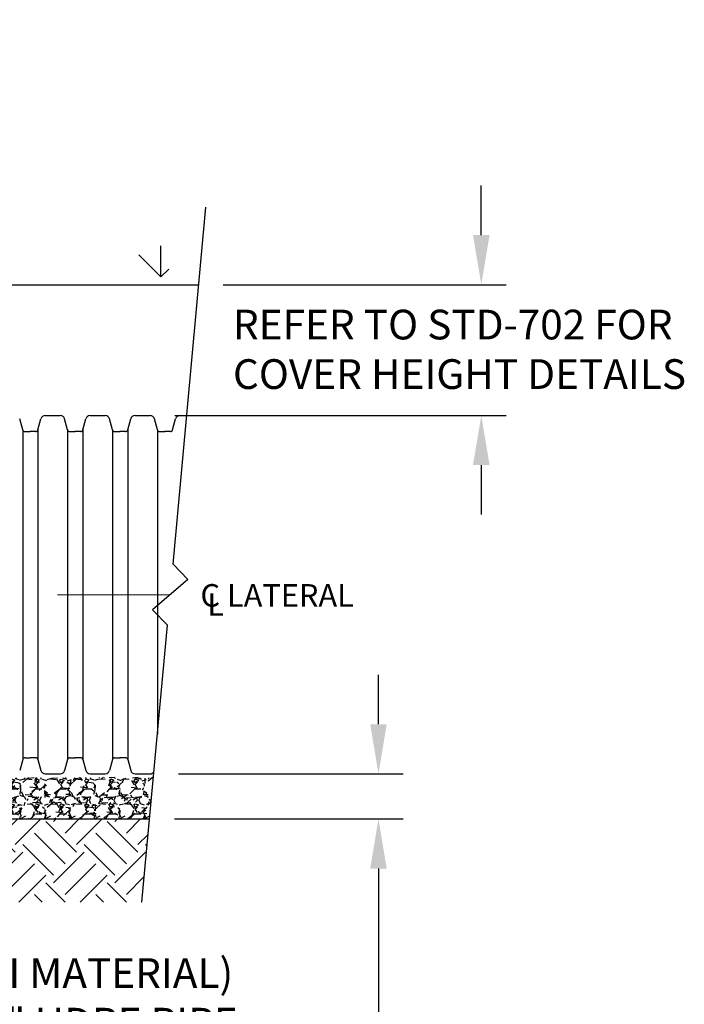
# Model space of a CAD drawing. Units: inches. Extents: x 0 to 11, y 0 to 8.5.
# Drawn here: x 4.7 to 6.4, y 2.5 to 5 of the extents above; entities that cross this region are included whole.
import ezdxf

# ---------------------------------------------------------------- set-up
doc = ezdxf.new("R2010")
doc.units = ezdxf.units.IN
doc.header["$MEASUREMENT"] = 0
doc.linetypes.add('CENTER', pattern=[2, 1.25, -0.25, 0.25, -0.25])
doc.layers.add('center', color=3, linetype='CENTER', lineweight=15)
doc.layers.add('dim', color=1, linetype='Continuous')
doc.layers.add('hatch', color=251, linetype='Continuous')
doc.styles.get("Standard").update_dxf_attribs({"font": 'arial.ttf'})
doc.dimstyles.new('DETAIL', dxfattribs={"dimtxt": 0.075, "dimasz": 0.125, "dimexe": 0.0625, "dimexo": 0.0625, "dimgap": 0.09, "dimtad": 0, "dimtih": 1, "dimtoh": 1, "dimlfac": 0.083333333333333, "dimrnd": 0.5, "dimdsep": 46, "dimtxsty": 'Standard', "dimcen": 0.09, "dimclrd": 256, "dimclre": 256, "dimclrt": 256, "dimazin": 0, "dimtfac": 1, "dimtofl": 0, "dimtmove": 0, "dimatfit": 3, "dimfxl": 0, "dimtolj": 1, "dimtzin": 0, "dimarcsym": 0})

# ---------------------------------------------------------------- blocks, each defined once
blk = doc.blocks.new('*X8')
at = {"color": 0}
for p, q in [((53.03300858899107, -45.29902816976321), (51.26533840617252, -43.53135798694466)), ((53.03300858899107, -44.19417382415921), (53.69582442620563, -43.53135798694466)), ((60.21456183541695, -46.95630968816918), (56.78961013419244, -43.53135798694466)), ((61.87184335382293, -45.29902816976321), (60.10417317100438, -43.53135798694466)), ((61.87184335382291, -44.19417382415918), (62.53465919103743, -43.53135798694466)), ((69.05339660024879, -46.95630968816916), (65.62844489902427, -43.53135798694464)), ((70.71067811865477, -45.2990281697632), (68.94300793583623, -43.53135798694466)), ((70.71067811865473, -44.19417382415918), (71.37349395586925, -43.53135798694466)), ((75.64274515017684, -44.70682347326538), (74.46727966385613, -43.53135798694467)), ((50.94223683211476, -48.49465427224347), (54.13786293459506, -45.29902816976317)), ((58.55728031701098, -48.61359120657514), (54.13786293459506, -44.19417382415922)), ((58.55728031701096, -49.71844555217908), (62.97669769942689, -45.29902816976315)), ((67.39611508184282, -48.61359120657514), (62.9766976994269, -44.19417382415922)), ((67.39611508184281, -49.71844555217908), (71.81553246425872, -45.29902816976315)), ((75.64274515017684, -48.02138651007733), (71.81553246425874, -44.19417382415923)), ((51.37572707058509, -46.95630968816918), (50.94223683211474, -46.52281944969883)), ((51.37572707058511, -51.37572707058508), (55.79514445300103, -46.95630968816916)), ((60.21456183541694, -51.37572707058507), (64.63397921783286, -46.95630968816915)), ((69.05339660024877, -51.37572707058504), (73.47281398266469, -46.95630968816912)), ((53.03300858899107, -53.03300858899102), (57.45242597140699, -48.6135912065751)), ((61.8718433538229, -53.03300858899102), (66.29126073623881, -48.6135912065751)), ((70.71067811865474, -53.03300858899102), (75.13009550107066, -48.61359120657509)), ((61.87184335382291, -54.13786293459506), (57.45242597140699, -49.71844555217913)), ((70.71067811865477, -54.13786293459506), (66.29126073623885, -49.71844555217913)), ((75.64274515017684, -50.23109520128529), (75.13009550107068, -49.71844555217913)), ((53.03300858899107, -54.13786293459505), (50.94223683211475, -52.04709117771873)), ((59.53523464543728, -55.11581726302136), (55.79514445300101, -51.3757270705851)), ((69.05339660024879, -55.79514445300102), (64.63397921783287, -51.3757270705851)), ((75.64274515017684, -53.54565823809722), (73.4728139826647, -51.37572707058509)), ((56.22067160862534, -55.11581726302136), (54.13786293459504, -53.03300858899107)), ((67.39611508184282, -57.45242597140699), (62.9766976994269, -53.03300858899107)), ((75.64274515017684, -56.86022127490916), (71.81553246425874, -53.03300858899107)), ((53.15990860616868, -55.11581726302136), (54.13786293459504, -54.137862934595)), ((61.99874337100053, -55.11581726302136), (62.97669769942689, -54.137862934595)), ((67.39611508184281, -58.55728031701094), (71.81553246425872, -54.13786293459501)), ((63.5676986744138, -56.86142499642002), (64.63397921783286, -55.79514445300097)), ((69.05339660024877, -60.21456183541691), (73.47281398266469, -55.79514445300099)), ((63.5676986744138, -60.17598803323196), (66.29126073623883, -57.45242597140694)), ((70.71067811865474, -61.87184335382288), (75.13009550107066, -57.45242597140695)), ((70.71067811865477, -62.9766976994269), (66.29126073623885, -58.55728031701098)), ((75.64274515017684, -59.06992996611714), (75.13009550107068, -58.55728031701098)), ((69.05339660024879, -64.63397921783286), (64.63397921783287, -60.21456183541694)), ((75.64274515017684, -62.38449300292907), (73.4728139826647, -60.21456183541694)), ((67.39611508184282, -66.29126073623884), (63.56769867441382, -62.46284432880984)), ((75.64274515017684, -65.69905603974101), (71.81553246425874, -61.87184335382291)), ((67.39611508184281, -67.39611508184278), (71.81553246425872, -62.97669769942686)), ((63.5676986744138, -65.70025976125189), (64.63397921783286, -64.63397921783283)), ((69.05339660024877, -69.05339660024876), (73.47281398266469, -64.63397921783285)), ((63.5676986744138, -69.01482279806382), (66.29126073623883, -66.2912607362388)), ((70.71067811865474, -70.71067811865473), (75.13009550107066, -66.29126073623881)), ((70.71067811865477, -71.81553246425875), (66.29126073623885, -67.39611508184284)), ((75.64274515017684, -67.90876473094897), (75.13009550107068, -67.39611508184282)), ((69.05339660024879, -73.47281398266472), (64.63397921783287, -69.0533966002488)), ((75.64274515017684, -71.2233277677609), (73.4728139826647, -69.05339660024877)), ((75.64274515017684, -74.53789080457285), (71.81553246425874, -70.71067811865476)), ((67.39611508184282, -75.13009550107068), (63.56769867441382, -71.30167909364168)), ((67.39611508184281, -76.23494984667462), (71.81553246425872, -71.81553246425871)), ((63.56769867441382, -74.53909452608372), (64.63397921783286, -73.47281398266468)), ((69.05339660024877, -77.8922313650806), (73.47281398266469, -73.47281398266469)), ((63.56769867441382, -77.85365756289565), (66.29126073623883, -75.13009550107064)), ((70.71067811865474, -79.54951288348654), (75.13009550107066, -75.13009550107063)), ((70.71067811865477, -80.6543672290906), (66.29126073623885, -76.23494984667468)), ((75.64274515017684, -76.74759949578082), (75.13009550107068, -76.23494984667467)), ((69.05339660024879, -82.31164874749655), (64.63397921783287, -77.89223136508063)), ((75.64274515017684, -80.06216253259277), (73.4728139826647, -77.89223136508063)), ((67.39611508184284, -83.96893026590253), (63.56769867441383, -80.14051385847353)), ((67.39611508184281, -85.07378461150648), (71.81553246425872, -80.65436722909057)), ((75.64274515017684, -83.3767255694047), (71.81553246425874, -79.5495128834866)), ((63.56769867441382, -83.37792929091556), (64.63397921783286, -82.31164874749652)), ((69.05339660024876, -86.73106612991245), (73.47281398266468, -82.31164874749653)), ((63.56769867441382, -86.69249232772746), (66.29126073623883, -83.96893026590246)), ((70.71067811865478, -89.49320199392243), (66.29126073623887, -85.07378461150651)), ((70.71067811865474, -88.3883476483184), (75.13009550107066, -83.96893026590249)), ((75.64274515017684, -85.58643426061266), (75.13009550107068, -85.07378461150651)), ((69.05339660024882, -91.1504835123284), (64.6339792178329, -86.73106612991249)), ((75.64274515017684, -88.9009972974246), (73.4728139826647, -86.73106612991246)), ((67.39611508184284, -92.80776503073437), (63.56769867441383, -88.97934862330537)), ((75.64274515017684, -92.21556033423653), (71.81553246425875, -88.38834764831844)), ((67.39611508184281, -93.9126193763383), (71.81553246425872, -89.49320199392238)), ((63.56769867441382, -92.21676405574739), (64.63397921783285, -91.15048351232836)), ((69.05339660024876, -95.5699008947443), (73.47281398266468, -91.15048351232838)), ((63.56769867441382, -95.53132709255932), (66.29126073623883, -92.80776503073432)), ((70.71067811865476, -97.22718241315025), (75.13009550107067, -92.80776503073433)), ((70.71067811865478, -98.33203675875428), (66.29126073623887, -93.91261937633837)), ((75.64274515017684, -94.42526902544448), (75.1300955010707, -93.91261937633834)), ((69.05339660024879, -99.98931827716024), (64.63397921783287, -95.56990089474432)), ((75.64274515017684, -97.73983206225643), (73.47281398266473, -95.56990089474432)), ((67.39611508184282, -101.6465997955662), (63.56769867441382, -97.8181833881372)), ((75.64274515017684, -101.0543950990684), (71.81553246425875, -97.22718241315029)), ((67.39611508184282, -102.7514541411702), (71.81553246425874, -98.33203675875426)), ((63.56769867441382, -101.0555988205792), (64.63397921783285, -99.98931827716021)), ((69.05339660024876, -104.4087356595761), (73.47281398266468, -99.98931827716022)), ((63.56769867441382, -104.3701618573912), (66.29126073623884, -101.6465997955662)), ((70.71067811865474, -106.0660171779821), (75.13009550107066, -101.6465997955662)), ((70.71067811865477, -107.1708715235861), (66.29126073623885, -102.7514541411702)), ((75.64274515017684, -103.2641037902763), (75.1300955010707, -102.7514541411702)), ((69.05339660024879, -108.8281530419921), (64.63397921783287, -104.4087356595762)), ((75.64274515017684, -106.5786668270883), (73.4728139826647, -104.4087356595762)), ((75.64274515017684, -109.8932298639002), (71.81553246425874, -106.0660171779821)), ((67.39611508184282, -110.485434560398), (63.56769867441382, -106.657018152969)), ((67.39611508184281, -111.590288906002), (71.81553246425872, -107.1708715235861)), ((63.56769867441382, -109.8944335854111), (64.63397921783285, -108.8281530419921)), ((69.05339660024876, -113.247570424408), (73.47281398266468, -108.8281530419921)), ((63.56769867441382, -113.208996622223), (66.29126073623883, -110.485434560398)), ((70.71067811865474, -114.9048519428139), (75.13009550107066, -110.485434560398)), ((70.71067811865481, -116.009706288418), (66.2912607362389, -111.5902889060021)), ((75.64274515017684, -112.1029385551082), (75.13009550107068, -111.590288906002)), ((69.0533966002488, -117.666987806824), (64.63397921783289, -113.2475704244081)), ((75.64274515017684, -115.4175015919201), (73.4728139826647, -113.247570424408)), ((75.64274515017684, -118.7320646287321), (71.81553246425874, -114.904851942814)), ((67.39611508184285, -119.3242693252299), (63.56769867441385, -115.4958529178009)), ((67.39611508184281, -120.4291236708338), (71.81553246425872, -116.0097062884179)), ((63.56769867441382, -118.7332683502429), (64.63397921783285, -117.6669878068239)), ((69.05339660024876, -122.0864051892398), (73.47281398266468, -117.6669878068239)), ((63.56769867441382, -122.0478313870549), (66.29126073623883, -119.3242693252299)), ((70.71067811865478, -124.8485410532498), (66.29126073623887, -120.4291236708339)), ((70.71067811865474, -123.7436867076458), (75.13009550107066, -119.3242693252299)), ((79.54951288348664, -124.8485410532498), (75.13009550107073, -120.4291236708339)), ((76.23494984667465, -120.4291236708339), (76.61692344686635, -120.0471500706422)), ((77.89223136508063, -122.0864051892398), (79.93148648367831, -120.0471500706421)), ((79.54951288348661, -123.7436867076458), (83.24604952049025, -120.0471500706422)), ((88.38834764831847, -124.8485410532498), (83.96893026590256, -120.4291236708339)), ((85.0737846115065, -120.4291236708339), (85.4557582116982, -120.0471500706422)), ((86.73106612991248, -122.0864051892398), (88.7703212485101, -120.0471500706422)), ((88.38834764831844, -123.7436867076458), (92.08488428532206, -120.0471500706422)), ((97.22718241315032, -124.8485410532498), (92.8077650307344, -120.4291236708339)), ((93.91261937633834, -120.4291236708339), (94.29459297653004, -120.0471500706422)), ((95.56990089474432, -122.0864051892398), (97.609156013342, -120.0471500706421)), ((97.2271824131503, -123.7436867076458), (100.9237190501539, -120.0471500706422)), ((106.0660171779822, -124.8485410532498), (101.6465997955662, -120.4291236708339)), ((102.7514541411702, -120.4291236708339), (103.1334277413619, -120.0471500706422)), ((104.4087356595762, -122.0864051892398), (106.4479907781738, -120.0471500706421)), ((106.0660171779821, -123.7436867076458), (109.7625538149857, -120.0471500706422)), ((114.904851942814, -124.8485410532498), (110.4854345603981, -120.4291236708339)), ((111.590288906002, -120.4291236708339), (111.9722625061937, -120.0471500706421)), ((113.247570424408, -122.0864051892398), (115.2868255430057, -120.0471500706422)), ((114.904851942814, -123.7436867076458), (118.6013885798176, -120.0471500706421)), ((123.7436867076458, -124.8485410532498), (119.3242693252299, -120.4291236708339)), ((120.4291236708339, -120.4291236708338), (120.8110972710256, -120.0471500706422)), ((122.0864051892398, -122.0864051892398), (124.1256603078375, -120.0471500706421)), ((123.7436867076458, -123.7436867076458), (127.4402233446495, -120.0471500706421)), ((132.5825214724777, -124.8485410532498), (128.1631040900618, -120.4291236708339)), ((129.2679584356657, -120.4291236708339), (129.6499320358574, -120.0471500706422)), ((130.9252399540717, -122.0864051892398), (132.9644950726694, -120.0471500706421)), ((132.5825214724777, -123.7436867076458), (136.2790581094813, -120.0471500706421)), ((141.4213562373095, -124.8485410532498), (137.0019388548936, -120.4291236708339)), ((138.1067932004976, -120.4291236708339), (138.4887668006893, -120.0471500706421)), ((139.7640747189036, -122.0864051892398), (141.8033298375013, -120.0471500706421)), ((141.4213562373095, -123.7436867076458), (145.1178928743132, -120.0471500706422)), ((150.2601910021414, -124.8485410532498), (145.8407736197254, -120.4291236708339)), ((146.9456279653294, -120.4291236708338), (147.3276015655211, -120.0471500706422)), ((148.6029094837354, -122.0864051892398), (150.642164602333, -120.0471500706422)), ((150.2601910021414, -123.7436867076458), (153.956727639145, -120.0471500706421)), ((159.0990257669732, -124.8485410532498), (154.6796083845573, -120.4291236708339)), ((155.7844627301613, -120.4291236708338), (156.166436330353, -120.0471500706422)), ((157.4417442485672, -122.0864051892398), (159.4809993671649, -120.0471500706421)), ((159.0990257669732, -123.7436867076458), (162.7955624039768, -120.0471500706421)), ((167.937860531805, -124.8485410532498), (163.5184431493891, -120.4291236708339)), ((164.6232974949931, -120.4291236708339), (165.0052710951848, -120.0471500706421)), ((166.2805790133991, -122.0864051892398), (168.3198341319968, -120.0471500706421)), ((167.9378605318051, -123.7436867076458), (171.6343971688087, -120.0471500706422)), ((176.7766952966369, -124.8485410532498), (172.357277914221, -120.4291236708339)), ((173.462132259825, -120.4291236708338), (173.8441058600166, -120.0471500706421)), ((175.1194137782309, -122.0864051892398), (177.1586688968286, -120.0471500706421)), ((176.7766952966369, -123.7436867076457), (180.4732319336405, -120.0471500706421)), ((185.6155300614687, -124.8485410532498), (181.1961126790528, -120.4291236708339)), ((182.3009670246568, -120.4291236708338), (182.6829406248485, -120.0471500706422)), ((183.9582485430628, -122.0864051892398), (185.9975036616604, -120.0471500706421)), ((185.6155300614687, -123.7436867076458), (189.3120666984724, -120.0471500706421)), ((194.4543648263006, -124.8485410532498), (190.0349474438846, -120.4291236708339)), ((191.1398017894887, -120.4291236708338), (191.5217753896804, -120.0471500706421)), ((192.7970833078946, -122.0864051892398), (194.8363384264923, -120.0471500706421)), ((194.4543648263006, -123.7436867076457), (198.1509014633042, -120.0471500706421)), ((203.2931995911324, -124.8485410532498), (198.8737822087165, -120.4291236708339)), ((199.9786365543205, -120.4291236708339), (200.3606101545122, -120.0471500706421)), ((201.6359180727265, -122.0864051892398), (203.6751731913242, -120.0471500706421)), ((203.2931995911324, -123.7436867076458), (206.9897362281361, -120.0471500706421)), ((212.1320343559643, -124.8485410532498), (207.7126169735483, -120.4291236708339)), ((208.8174713191524, -120.4291236708338), (209.199444919344, -120.0471500706421)), ((210.4747528375583, -122.0864051892398), (212.514007956156, -120.0471500706421)), ((212.1320343559643, -123.7436867076457), (215.8285709929679, -120.0471500706421)), ((220.9708691207961, -124.8485410532498), (216.5514517383802, -120.4291236708339)), ((217.6563060839842, -120.4291236708338), (218.0382796841758, -120.0471500706422)), ((219.3135876023902, -122.0864051892397), (221.3528427209878, -120.0471500706421)), ((220.9708691207961, -123.7436867076457), (224.6674057577997, -120.0471500706421)), ((229.809703885628, -124.8485410532498), (225.390286503212, -120.4291236708339)), ((226.495140848816, -120.4291236708338), (226.8771144490077, -120.0471500706421)), ((228.152422367222, -122.0864051892397), (230.1916774858197, -120.0471500706421)), ((69.0533966002488, -126.5058225716558), (64.63397921783289, -122.0864051892399)), ((77.89223136508063, -126.5058225716558), (73.47281398266472, -122.0864051892399)), ((86.73106612991249, -126.5058225716558), (82.31164874749658, -122.0864051892399)), ((95.56990089474434, -126.5058225716558), (91.15048351232842, -122.0864051892399)), ((104.4087356595762, -126.5058225716558), (99.98931827716027, -122.0864051892399)), ((113.247570424408, -126.5058225716558), (108.8281530419921, -122.0864051892399)), ((122.0864051892399, -126.5058225716558), (117.666987806824, -122.0864051892399)), ((130.9252399540717, -126.5058225716558), (126.5058225716558, -122.0864051892399)), ((139.7640747189036, -126.5058225716558), (135.3446573364876, -122.0864051892399)), ((148.6029094837354, -126.5058225716558), (144.1834921013195, -122.0864051892399)), ((157.4417442485673, -126.5058225716558), (153.0223268661513, -122.0864051892399)), ((166.2805790133991, -126.5058225716558), (161.8611616309832, -122.0864051892399)), ((175.1194137782309, -126.5058225716558), (170.699996395815, -122.0864051892399)), ((183.9582485430628, -126.5058225716558), (179.5388311606469, -122.0864051892399)), ((192.7970833078946, -126.5058225716558), (188.3776659254787, -122.0864051892399)), ((201.6359180727265, -126.5058225716558), (197.2165006903105, -122.0864051892399)), ((210.4747528375583, -126.5058225716558), (206.0553354551424, -122.0864051892399)), ((219.3135876023902, -126.5058225716558), (214.8941702199742, -122.0864051892399)), ((228.152422367222, -126.5058225716558), (223.7330049848061, -122.0864051892399)), ((229.809703885628, -123.7436867076457), (231.2907183479649, -122.2626722453088)), ((67.39611508184282, -128.1631040900618), (63.56769867441382, -124.3346876826327)), ((67.39611508184282, -129.2679584356657), (71.81553246425874, -124.8485410532498)), ((76.23494984667468, -128.1631040900618), (71.81553246425877, -123.7436867076458)), ((76.23494984667467, -129.2679584356657), (80.65436722909058, -124.8485410532498)), ((85.07378461150653, -128.1631040900618), (80.65436722909061, -123.7436867076458)), ((85.07378461150651, -129.2679584356657), (89.49320199392243, -124.8485410532498)), ((93.91261937633837, -128.1631040900618), (89.49320199392245, -123.7436867076458)), ((93.91261937633836, -129.2679584356657), (98.33203675875427, -124.8485410532498)), ((102.7514541411702, -128.1631040900618), (98.3320367587543, -123.7436867076458)), ((102.7514541411702, -129.2679584356657), (107.1708715235861, -124.8485410532498)), ((111.590288906002, -128.1631040900618), (107.1708715235861, -123.7436867076458)), ((111.5902889060021, -129.2679584356657), (116.009706288418, -124.8485410532497)), ((120.4291236708339, -128.1631040900618), (116.009706288418, -123.7436867076458)), ((120.4291236708339, -129.2679584356657), (124.8485410532498, -124.8485410532498)), ((129.2679584356657, -128.1631040900618), (124.8485410532498, -123.7436867076458)), ((129.2679584356657, -129.2679584356657), (133.6873758180816, -124.8485410532498)), ((138.1067932004976, -128.1631040900617), (133.6873758180816, -123.7436867076458)), ((138.1067932004976, -129.2679584356657), (142.5262105829135, -124.8485410532497)), ((146.9456279653294, -128.1631040900618), (142.5262105829135, -123.7436867076458)), ((146.9456279653294, -129.2679584356657), (151.3650453477453, -124.8485410532497)), ((155.7844627301613, -128.1631040900618), (151.3650453477453, -123.7436867076458)), ((155.7844627301613, -129.2679584356657), (160.2038801125772, -124.8485410532498)), ((164.6232974949931, -128.1631040900618), (160.2038801125772, -123.7436867076458)), ((164.6232974949931, -129.2679584356656), (169.042714877409, -124.8485410532497)), ((173.462132259825, -128.1631040900618), (169.042714877409, -123.7436867076458)), ((173.4621322598249, -129.2679584356657), (177.8815496422409, -124.8485410532497)), ((182.3009670246568, -128.1631040900618), (177.8815496422409, -123.7436867076458)), ((182.3009670246568, -129.2679584356656), (186.7203844070727, -124.8485410532497)), ((191.1398017894886, -128.1631040900618), (186.7203844070727, -123.7436867076458)), ((191.1398017894886, -129.2679584356657), (195.5592191719046, -124.8485410532498)), ((199.9786365543205, -128.1631040900618), (195.5592191719046, -123.7436867076458)), ((199.9786365543205, -129.2679584356656), (204.3980539367364, -124.8485410532497)), ((208.8174713191523, -128.1631040900618), (204.3980539367364, -123.7436867076458)), ((208.8174713191523, -129.2679584356657), (213.2368887015682, -124.8485410532497)), ((217.6563060839842, -128.1631040900618), (213.2368887015682, -123.7436867076458)), ((217.6563060839842, -129.2679584356656), (222.0757234664001, -124.8485410532497)), ((226.495140848816, -128.1631040900618), (222.0757234664001, -123.7436867076458)), ((226.495140848816, -129.2679584356656), (230.914558231232, -124.8485410532497)), ((231.1341403105779, -123.9632687869918), (230.9145582312319, -123.7436867076458)), ((63.56769867441382, -127.5721031150748), (64.63397921783285, -126.5058225716557)), ((69.0533966002488, -130.9252399540717), (73.47281398266472, -126.5058225716557)), ((77.89223136508065, -130.9252399540716), (82.31164874749656, -126.5058225716557)), ((86.73106612991249, -130.9252399540717), (91.1504835123284, -126.5058225716557)), ((95.56990089474434, -130.9252399540716), (99.98931827716025, -126.5058225716557)), ((104.4087356595762, -130.9252399540717), (108.8281530419921, -126.5058225716557)), ((113.247570424408, -130.9252399540716), (117.6669878068239, -126.5058225716557)), ((122.0864051892399, -130.9252399540717), (126.5058225716558, -126.5058225716557)), ((130.9252399540717, -130.9252399540717), (135.3446573364876, -126.5058225716557)), ((139.7640747189035, -130.9252399540716), (144.1834921013195, -126.5058225716557)), ((148.6029094837354, -130.9252399540716), (153.0223268661513, -126.5058225716557)), ((157.4417442485673, -130.9252399540717), (161.8611616309832, -126.5058225716557)), ((166.2805790133991, -130.9252399540716), (170.699996395815, -126.5058225716557)), ((175.1194137782309, -130.9252399540716), (179.5388311606468, -126.5058225716557)), ((183.9582485430628, -130.9252399540716), (188.3776659254787, -126.5058225716557)), ((192.7970833078946, -130.9252399540717), (197.2165006903105, -126.5058225716557)), ((201.6359180727264, -130.9252399540716), (206.0553354551424, -126.5058225716557)), ((210.4747528375583, -130.9252399540716), (214.8941702199743, -126.5058225716557)), ((219.3135876023902, -130.9252399540716), (223.7330049848061, -126.5058225716557)), ((63.56769867441382, -130.8866661518867), (66.29126073623883, -128.1631040900617)), ((71.2372856788536, -132.0559139122788), (75.1300955010707, -128.1631040900617)), ((80.07612044368541, -132.0559139122788), (83.96893026590253, -128.1631040900617)), ((88.91495520851728, -132.0559139122788), (92.80776503073439, -128.1631040900617)), ((97.75378997334909, -132.0559139122788), (101.6465997955662, -128.1631040900617)), ((106.592624738181, -132.0559139122788), (110.4854345603981, -128.1631040900617)), ((115.4314595030128, -132.0559139122788), (119.3242693252299, -128.1631040900617)), ((124.2702942678446, -132.0559139122788), (128.1631040900618, -128.1631040900617)), ((133.1091290326765, -132.0559139122788), (137.0019388548936, -128.1631040900617)), ((141.9479637975083, -132.0559139122788), (145.8407736197254, -128.1631040900617)), ((150.7867985623401, -132.0559139122788), (154.6796083845573, -128.1631040900617)), ((159.625633327172, -132.0559139122788), (163.5184431493891, -128.1631040900617)), ((168.4644680920038, -132.0559139122788), (172.357277914221, -128.1631040900616)), ((177.3033028568357, -132.0559139122788), (181.1961126790528, -128.1631040900617)), ((186.1421376216675, -132.0559139122788), (190.0349474438847, -128.1631040900616)), ((194.9809723864994, -132.0559139122788), (198.8737822087165, -128.1631040900617)), ((203.8198071513312, -132.0559139122788), (207.7126169735484, -128.1631040900616)), ((212.658641916163, -132.0559139122788), (216.5514517383802, -128.1631040900616)), ((221.4974766809949, -132.0559139122788), (225.3902865032121, -128.1631040900616)), ((228.152422367222, -130.9252399540716), (230.7305050974377, -128.3471572238558)), ((69.07921621285193, -132.0559139122788), (66.29126073623885, -129.2679584356657)), ((77.91805097768378, -132.0559139122788), (75.1300955010707, -129.2679584356657)), ((86.75688574251564, -132.0559139122788), (83.96893026590256, -129.2679584356657)), ((95.59572050734747, -132.0559139122788), (92.80776503073439, -129.2679584356657)), ((104.4345552721793, -132.0559139122788), (101.6465997955662, -129.2679584356657)), ((113.2733900370112, -132.0559139122788), (110.4854345603981, -129.2679584356657)), ((122.112224801843, -132.0559139122788), (119.3242693252299, -129.2679584356657)), ((130.9510595666748, -132.0559139122788), (128.1631040900618, -129.2679584356657)), ((139.7898943315067, -132.0559139122788), (137.0019388548936, -129.2679584356657)), ((148.6287290963385, -132.0559139122788), (145.8407736197254, -129.2679584356657)), ((157.4675638611704, -132.0559139122788), (154.6796083845573, -129.2679584356657)), ((166.3063986260022, -132.0559139122788), (163.5184431493891, -129.2679584356657)), ((175.1452333908341, -132.0559139122788), (172.357277914221, -129.2679584356657)), ((183.9840681556659, -132.0559139122788), (181.1961126790528, -129.2679584356657)), ((192.8229029204977, -132.0559139122788), (190.0349474438846, -129.2679584356657)), ((201.6617376853296, -132.0559139122788), (198.8737822087165, -129.2679584356657)), ((210.5005724501614, -132.0559139122788), (207.7126169735483, -129.2679584356657)), ((219.3394072149933, -132.0559139122788), (216.5514517383802, -129.2679584356657)), ((228.1782419798251, -132.0559139122788), (225.390286503212, -129.2679584356657)), ((65.76465317604, -132.0559139122788), (64.63397921783289, -130.9252399540717)), ((74.60348794087183, -132.0559139122788), (73.47281398266472, -130.9252399540717)), ((83.44232270570366, -132.0559139122788), (82.31164874749655, -130.9252399540717)), ((92.28115747053552, -132.0559139122788), (91.1504835123284, -130.9252399540717)), ((101.1199922353674, -132.0559139122788), (99.98931827716025, -130.9252399540717)), ((109.9588270001992, -132.0559139122788), (108.8281530419921, -130.9252399540717)), ((118.7976617650311, -132.0559139122788), (117.6669878068239, -130.9252399540717)), ((127.6364965298629, -132.0559139122788), (126.5058225716558, -130.9252399540717)), ((136.4753312946947, -132.0559139122788), (135.3446573364876, -130.9252399540717)), ((145.3141660595266, -132.0559139122788), (144.1834921013195, -130.9252399540717)), ((154.1530008243584, -132.0559139122788), (153.0223268661513, -130.9252399540717)), ((162.9918355891903, -132.0559139122788), (161.8611616309832, -130.9252399540717)), ((171.8306703540221, -132.0559139122788), (170.699996395815, -130.9252399540717)), ((180.669505118854, -132.0559139122788), (179.5388311606469, -130.9252399540717)), ((189.5083398836858, -132.0559139122788), (188.3776659254787, -130.9252399540717)), ((198.3471746485176, -132.0559139122788), (197.2165006903105, -130.9252399540717)), ((207.1860094133495, -132.0559139122788), (206.0553354551424, -130.9252399540717)), ((216.0248441781813, -132.0559139122788), (214.8941702199742, -130.9252399540717)), ((224.8636789430132, -132.0559139122788), (223.7330049848061, -130.9252399540717)), ((230.3363114458268, -132.0559139122788), (230.3943771471214, -131.9978482109841))]:
    blk.add_line(p, q, dxfattribs=at)
blk = doc.blocks.new('*X7')
at = {"color": 0}
for p, q in [((67.882250976, -67.882250976), (67.882250976, -63.38225097599999)), ((101.823376464, -67.88225095199999), (101.823376464, -63.38225095199999)), ((169.70562744, -67.882250904), (169.70562744, -63.382250904)), ((203.646752928, -67.88225087999999), (203.646752928, -63.38225087999999)), ((237.587878416, -67.88225085599997), (237.587878416, -63.38225085599997)), ((67.88225099390857, -67.88225099390857), (64.70027047856911, -64.70027047856911)), ((67.88225099390857, -67.88225099390856), (71.06423150924803, -64.7002704785691)), ((101.8233764908628, -67.88225099390857), (98.64139597552338, -64.70027047856911)), ((101.8233764908628, -67.88225099390854), (105.0053570062023, -64.70027047856908)), ((135.7645019878171, -67.88225099390857), (132.5825214724777, -64.70027047856911)), ((135.764501952, -67.88225092799999), (135.764501952, -64.18496735061878)), ((135.7645019878171, -67.88225099390854), (138.9464825031566, -64.70027047856908)), ((169.7056274847714, -67.88225099390858), (166.523646969432, -64.70027047856912)), ((169.7056274847714, -67.88225099390856), (172.8876080001109, -64.7002704785691)), ((203.6467529817257, -67.88225099390858), (200.4647724663862, -64.70027047856912)), ((203.6467529817257, -67.88225099390856), (206.8287334970651, -64.7002704785691)), ((237.58787847868, -67.8822509939086), (234.4058979633405, -64.70027047856914)), ((237.5878784786799, -67.88225099390853), (238.7236929020986, -66.74643657048982))]:
    blk.add_line(p, q, dxfattribs=at)
blk = doc.blocks.new('*D11')
at = {"layer": 'Defpoints', "color": 0}
for p in [(4.987328264241291, 6.053060389257949), (4.976837468499142, 5.939119690700691), (5.591295603993971, 5.939119690700691)]:
    blk.add_point(p, dxfattribs=at)
at = {"layer": 'dim', "lineweight": -2}
for p, q in [((5.591295603993972, 6.178060389257949), (5.591295603993972, 6.303060389257949)), ((5.049828264241291, 6.053060389257949), (5.653795603993972, 6.053060389257949)), ((5.039337468499142, 5.939119690700691), (5.653795603993971, 5.939119690700691)), ((5.591295603993971, 5.814119690700691), (5.591295603993971, 5.440916817736269)), ((5.591295603993971, 5.440916817736269), (5.466295603993971, 5.440916817736269))]:
    blk.add_line(p, q, dxfattribs=at)
at = {"layer": 'dim'}
for points in [[(5.570462270660639, 6.178060389257949), (5.612128937327305, 6.178060389257949), (5.591295603993972, 6.053060389257949)], [(5.570462270660638, 5.814119690700691), (5.612128937327304, 5.814119690700691), (5.591295603993971, 5.939119690700691)]]:
    blk.add_solid(points, dxfattribs=at)
at = {"layer": 'dim', "insert": (4.442504676299563, 5.606077117872695), "char_height": 0.075, "attachment_point": 2}
blk.add_mtext('\\A1;* BEDDING (CLASS I OR II MATERIAL)\\P  = 4" MIN. FOR 12" - 24" HDPE PIPE\\P  = 6" MIN. FOR 30"-60" HDPE PIPE', dxfattribs=at)
blk = doc.blocks.new('*D12')
at = {"layer": 'Defpoints', "color": 0}
for p in [(5.043082852936437, 3.066625169073393), (5.032592057194288, 2.952684470516135), (5.609908310015173, 2.952684470516135)]:
    blk.add_point(p, dxfattribs=at)
at = {"layer": 'dim', "lineweight": -2}
for p, q in [((5.609908310015173, 3.191625169073393), (5.609908310015173, 3.316625169073393)), ((5.105582852936437, 3.066625169073393), (5.672408310015173, 3.066625169073393)), ((5.095092057194288, 2.952684470516135), (5.672408310015173, 2.952684470516135)), ((5.609908310015173, 2.827684470516135), (5.609908310015173, 2.438655171439975)), ((5.609908310015173, 2.438655171439975), (5.484908310015173, 2.438655171439975))]:
    blk.add_line(p, q, dxfattribs=at)
at = {"layer": 'dim'}
for points in [[(5.58907497668184, 3.191625169073393), (5.630741643348506, 3.191625169073393), (5.609908310015173, 3.066625169073393)], [(5.58907497668184, 2.827684470516135), (5.630741643348506, 2.827684470516135), (5.609908310015173, 2.952684470516135)]]:
    blk.add_solid(points, dxfattribs=at)
at = {"layer": 'dim', "insert": (3.601610219974245, 2.438655171439976), "char_height": 0.075, "attachment_point": 4}
blk.add_mtext('\\A1;BEDDING (CLASS I OR II MATERIAL)\\P  = 4" MIN. FOR 12" - 24" HDPE PIPE\\P  = 6" MIN. FOR 30"-60" HDPE PIPE', dxfattribs=at)
blk = doc.blocks.new('*D13')
at = {"layer": 'Defpoints', "color": 0}
for p in [(5.155879451466824, 4.301160905845067), (5.869246150541977, 4.301160905845067), (5.033995655849651, 3.970993753842909)]:
    blk.add_point(p, dxfattribs=at)
at = {"layer": 'dim', "lineweight": -2}
for p, q in [((5.869246150541977, 4.426160905845067), (5.869246150541977, 4.551160905845067)), ((5.218379451466824, 4.301160905845067), (5.931746150541977, 4.301160905845067)), ((5.096495655849651, 3.970993753842909), (5.931746150541977, 3.970993753842909)), ((5.869246150541977, 3.845993753842909), (5.869246150541977, 3.720993753842909))]:
    blk.add_line(p, q, dxfattribs=at)
at = {"layer": 'dim'}
for points in [[(5.848412817208644, 4.426160905845067), (5.89007948387531, 4.426160905845067), (5.869246150541977, 4.301160905845067)], [(5.848412817208644, 3.845993753842909), (5.89007948387531, 3.845993753842909), (5.869246150541977, 3.970993753842909)]]:
    blk.add_solid(points, dxfattribs=at)
at = {"layer": 'dim', "insert": (5.242924527076764, 4.238046975137304), "char_height": 0.075, "attachment_point": 1}
blk.add_mtext('\\A1;REFER TO STD-702 FOR\\PCOVER HEIGHT DETAILS', dxfattribs=at)

msp = doc.modelspace()

# ---------------------------------------------------------------- hatches: boundary and pattern name
at = {"layer": 'hatch'}
h = msp.add_hatch(dxfattribs=at)
h.set_pattern_fill('GRAVEL', color=256, scale=0.062499999, style=0)
h.set_pattern_definition([(228.0128, (-0.1233596937892293, 0.18747042834056), (-0.4999998815098868, -0.5625000748504516), [0.008408499865463999, -0.832442986680912]), (184.9697, (-0.1289846936992293, 0.18122042844056), (0.7500000537198511, 0.06249945568794943), [0.014429249769132, -1.428495289644075]), (132.5104, (-0.1433596934692293, 0.1799704284605601), (0.624999409896685, -0.6875005311169411), [0.010174249837212, -1.007251983883968]), (267.2737, (-0.1677346930792293, 0.16434542871056), (0.06249975010795338, 1.249999998435841), [0.013139874789762, -1.300847354186442]), (292.8337, (-0.1683596930692293, 0.15122042892056), (-0.3125006140898113, 0.7499997637361147), [0.012884687293845, -1.275585792090627]), (357.2737, (-0.1633596931492293, 0.1393454291105601), (-1.249999998435841, 0.06249975010795344), [0.013139874789762, -1.300847354186442]), (37.6942, (-0.1502346933592293, 0.13872042912056), (-0.8125004461011162, -0.6249993903225426), [0.017376812221971, -1.720303034975151]), (72.2553, (-0.1364846935792293, 0.14934542895056), (0.4375006656690772, 1.374999742452453), [0.016405499737512, -1.624145036513679]), (121.4296, (-0.1314846936592293, 0.1649704287005601), (-0.5000005066360146, 0.8124996767807905), [0.01318437478905, -1.305254541615927]), (175.2364, (-0.1383596935492293, 0.1762204285205601), (0.6875000481449731, -0.06249946979133725), [0.01505199975916799, -0.7375476756992363]), (222.3974, (-0.1533596933092293, 0.1774704285005601), (-0.7500004474420697, -0.6874994941258904), [0.019465499688552, -1.927085906666625]), (138.8141, (-0.1058596940692293, 0.16372042872056), (-0.4375001771753542, 0.3749998260839249), [0.006643812393698999, -0.657740239476156]), (171.4692, (-0.1108596939892293, 0.16809542865056), (0.8124998798009472, -0.125000492377479), [0.01263981229776299, -1.251344417478488]), (225, (-0.1233596937892293, 0.1699704286205601), (-6.938893792884926e-18, -0.0625000183405592), [0.008838812358578998, -0.07954949872720798]), (203.1986, (-0.1277346937192293, 0.1774704285005601), (0.3124999781666924, 0.125000080829052), [0.004759874923842, -0.471225929960385]), (291.8014, (-0.1321096936492293, 0.17559542853056), (-0.06249999340629063, 0.1875000140631728), [0.006731437392296999, -0.329841369722538]), (30.9638, (-0.1296096936892293, 0.16934542863056), (0.1874998733930019, 0.1250001532212933), [0.01093306232507099, -0.3535014318439766]), (161.5651, (-0.1202346938392293, 0.1749704285405601), (0.1250000251620597, -0.06249989920142082), [0.007905687373509003, -0.189736684464213]), (16.38950000000001, (-0.1683596930692293, 0.17559542853056), (0.6250001274007452, 0.1874995413636304), [0.0110749998228, -1.096427794957155]), (70.3462, (-0.1577346932392293, 0.1787204284805601), (-0.2499996989607388, -0.6875001224753868), [0.009291312351338999, -0.9198379852825919]), (293.1986, (-0.1202346938392293, 0.18747042834056), (-0.125000080829052, 0.3124999781666924), [0.009519687347685001, -0.466466117536542]), (343.6105, (-0.1164846938992293, 0.1787204284805601), (-0.6250001274007452, 0.1874995413636306), [0.01107499982279999, -1.096427794957154]), (339.444, (-0.1683596930692293, 0.1368454291505601), (-0.3125001102838996, 0.124999747776353), [0.01067999982912, -0.5233202416268761]), (294.7751, (-0.1583596932292293, 0.1330954292105601), (-0.3124995068278309, 0.6875002028649414), [0.00894862485682199, -0.8859151733253562]), (66.80140000000002, (-0.1196096938492293, 0.12497042934056), (0.1250000808290521, 0.3124999781666924), [0.009519687347685001, -0.466466117536542]), (17.35400000000001, (-0.1158596939092293, 0.13372042920056), (-0.8125001131935501, -0.2499996523912004), [0.010476937332369, -1.037213983404576]), (69.444, (-0.1502346933592293, 0.12497042934056), (-0.1249997477763532, -0.3125001102838995), [0.00533999991456, -0.5286602415414359]), (101.3098999999999, (-0.1233596937892293, 0.12497042934056), (-0.0624998510101027, 0.2500000430144337), [0.003186874949009998, -0.3155018074519708]), (165.9638, (-0.1239846937792293, 0.1280954292905601), (0.1875000311243582, -0.06249987758507979), [0.012884687293845, -0.24480937108305]), (186.009, (-0.1364846935792293, 0.13122042924056), (0.6249999744316277, 0.06249995634261577), [0.01194062480895, -1.182120168586077]), (303.6901, (-0.1296096936892293, 0.16372042872056), (-0.06250008240669808, 0.124999970360698), [0.009013874855777999, -0.216333059038671]), (353.1572, (-0.1246096937692293, 0.15622042884056), (1.06249994334241, -0.1250004978702896), [0.015737124748206, -1.557972662572437]), (60.94540000000001, (-0.1089846940192293, 0.15434542887056), (-0.249999997699955, -0.4375000170356049), [0.006434749897043997, -0.6370421148073258]), (90, (-0.1058596940692293, 0.1599704287805601), (-0.06249999899999999, 0.062499999), [0.00374999994, -0.05874999906]), (120.2564, (-0.1377346935592293, 0.1330954292105601), (0.2499996764251734, -0.4375001464909184), [0.008682749861075999, -0.8595949862464801]), (48.01279999999999, (-0.1421096934892293, 0.1405954290905601), (0.4999998815098868, 0.5625000748504516), [0.016816999730928, -0.8240344868154479]), (0, (-0.1308596936692293, 0.15309542889056), (0.062499999, 0.062499999), [0.01624999974, -0.04624999925999999]), (325.3048, (-0.1146096939292293, 0.15309542889056), (-0.6249996311867261, 0.4375005310996449), [0.009882124841886001, -0.978329609346726]), (254.0546, (-0.1064846940592293, 0.14747042898056), (-0.06249999208102392, -0.2500000039157593), [0.009100124854398, -0.445906742865492]), (207.646, (-0.1089846940192293, 0.13872042912056), (-1.187499718948729, -0.625000472073066), [0.014816562262935, -1.466842101530526]), (175.4261, (-0.1221096938092293, 0.1318454292305601), (-0.8125000218945078, 0.06249967407257294), [0.01567493724920098, -1.551817100170925])])
h.paths.add_polyline_path([(5.042259661037766, 3.057684468836135), (4.63061044192412, 3.057684468836135), (4.559073616994657, 2.952684470516135), (5.032592057194285, 2.952684470516135)])

# ---------------------------------------------------------------- linework, layer by layer
for p, q in [((5.091773963412489, 3.595460090420861), (5.174750101669851, 4.496665241012511)), ((1.872923882715964, 4.301160905845066), (5.155879451466824, 4.301160905845067)), ((4.712519527199517, 3.93462415122824), (4.704997174895638, 3.962697952218383)), ((4.75096957912543, 3.93462415122824), (4.758491931429308, 3.962697952218383)), ((4.769303230594168, 3.970993753842921), (4.807455802437373, 3.970993753842921)), ((4.825789453905813, 3.93462415122824), (4.818267101601929, 3.962697952218383)), ((4.864239505831417, 3.93462415122824), (4.871761858135296, 3.962697952218383)), ((4.882573157300156, 3.970993753842921), (4.92072572914336, 3.970993753842921)), ((4.9390593806118, 3.93462415122824), (4.93153702830822, 3.962697952218383)), ((4.977509432537708, 3.93462415122824), (4.985031784841587, 3.962697952218383)), ((4.995843084006451, 3.970993753842921), (5.033995655849651, 3.970993753842921)), ((5.052329307318394, 3.93462415122824), (5.04480695501451, 3.962697952218383)), ((5.090779359243999, 3.93462415122824), (5.098301711547883, 3.962697952218383)), ((5.109113010712742, 3.970993753842921), (5.126350256230997, 3.970993753842921)), ((4.712519527199517, 3.93462415122824), (4.712519527199517, 3.102994771688076)), ((4.75096957912543, 3.93462415122824), (4.75096957912543, 3.102994771688076)), ((4.825789453905813, 3.93462415122824), (4.825789453905813, 3.102994771688076)), ((4.864239505831417, 3.93462415122824), (4.864239505831417, 3.102994771688076)), ((4.9390593806118, 3.93462415122824), (4.9390593806118, 3.102994771688076)), ((4.977509432537708, 3.93462415122824), (4.977509432537708, 3.102994771688076)), ((5.052329307318394, 3.93462415122824), (5.052329307318394, 3.167051056427762)), ((5.091773963412489, 3.595460090420861), (5.128937987330461, 3.557256198195569)), ((5.128937987330461, 3.557256198195569), (5.040153688113932, 3.480362724720702)), ((5.040153688113932, 3.480362724720702), (5.077629623732842, 3.441838193346304)), ((5.013242728615813, 2.742531106649948), (5.077629623732842, 3.441838193346304)), ((4.712519527199517, 3.102994771688076), (4.704997174895638, 3.074920970697632)), ((4.75096957912543, 3.102994771688076), (4.758491931429308, 3.074920970697632)), ((4.825789453905813, 3.102994771688076), (4.818267101601929, 3.074920970697632)), ((4.864239505831417, 3.102994771688076), (4.871761858135296, 3.074920970697632)), ((4.9390593806118, 3.102994771688076), (4.93153702830822, 3.074920970697632)), ((4.977509432537708, 3.102994771688076), (4.985031784841587, 3.074920970697632)), ((4.769303230594168, 3.066625169073395), (4.807455802437373, 3.066625169073395)), ((4.882573157300156, 3.066625169073395), (4.92072572914336, 3.066625169073395)), ((4.995843084006451, 3.066625169073395), (5.033995655849651, 3.066625169073395)), ((2.305182771365908, 2.952684470516135), (5.032592057194288, 2.952684470516135))]:
    msp.add_line(p, q)
at = {"color": 7}
for p, q in [((4.7179251767818, 3.930476250416123), (4.731744553162322, 3.930476250416123)), ((4.745563929543146, 3.930476250416123), (4.731050606971348, 3.930476250416123)), ((4.831195103488091, 3.930476250416123), (4.845014479868612, 3.930476250416123)), ((4.858833856249437, 3.930476250416123), (4.84432053367734, 3.930476250416123)), ((4.944465030194382, 3.930476250416123), (4.958284406574903, 3.930476250416123)), ((4.97210378295543, 3.930476250416123), (4.957590460383631, 3.930476250416123)), ((5.057734956900673, 3.930476250416123), (5.071554333281195, 3.930476250416123)), ((5.08537370966172, 3.930476250416123), (5.070860387089922, 3.930476250416123)), ((4.7179251767818, 3.107142672500196), (4.731744553162322, 3.107142672500196)), ((4.745563929543146, 3.107142672500196), (4.731050606971348, 3.107142672500196)), ((4.831195103488091, 3.107142672500196), (4.845014479868612, 3.107142672500196)), ((4.858833856249437, 3.107142672500196), (4.84432053367734, 3.107142672500196)), ((4.944465030194382, 3.107142672500196), (4.958284406574903, 3.107142672500196)), ((4.97210378295543, 3.107142672500196), (4.957590460383631, 3.107142672500196))]:
    msp.add_line(p, q, dxfattribs=at)
for centre, radius, start, end in [((4.769303230594168, 3.959801073338339), 0.01119268050457041, 90, 165.0000000000055), ((4.807455802437373, 3.959801073338339), 0.01119268050457041, 14.99999999999448, 90), ((4.882573157300156, 3.959801073338339), 0.01119268050457041, 90, 165.0000000000055), ((4.92072572914336, 3.959801073338339), 0.01119268050457041, 14.99999999999448, 90), ((4.995843084006451, 3.959801073338339), 0.01119268050457041, 90, 165.0000000000055), ((5.033995655849651, 3.959801073338339), 0.01119268050457041, 14.99999999999448, 90), ((5.109113010712742, 3.959801073338339), 0.01119268050457041, 90, 165.0000000000055), ((4.7179251767818, 3.936072590668416), 0.005596340252285203, 194.9999999999944, 270), ((4.745563929543146, 3.936072590668416), 0.005596340252285203, 270, 345.0000000000055), ((4.831195103488091, 3.936072590668416), 0.005596340252285203, 194.9999999999944, 270), ((4.858833856249437, 3.936072590668416), 0.005596340252285203, 270, 345.0000000000055), ((4.944465030194382, 3.936072590668416), 0.005596340252285203, 194.9999999999944, 270), ((4.97210378295543, 3.936072590668416), 0.005596340252285203, 270, 345.0000000000055), ((5.057734956900673, 3.936072590668416), 0.005596340252285203, 194.9999999999944, 270), ((5.08537370966172, 3.936072590668416), 0.005596340252285203, 270, 345.0000000000055), ((4.7179251767818, 3.101546332247904), 0.005596340252285203, 90, 165.0000000000055), ((4.745563929543146, 3.101546332247904), 0.005596340252285203, 14.99999999999448, 90), ((4.831195103488091, 3.101546332247904), 0.005596340252285203, 90, 165.0000000000055), ((4.858833856249437, 3.101546332247904), 0.005596340252285203, 14.99999999999448, 90), ((4.944465030194382, 3.101546332247904), 0.005596340252285203, 90, 165.0000000000055), ((4.97210378295543, 3.101546332247904), 0.005596340252285203, 14.99999999999448, 90), ((4.769303230594168, 3.077817849577979), 0.01119268050457041, 194.9999999999944, 270), ((4.807455802437373, 3.077817849577979), 0.01119268050457041, 270, 345.0000000000055), ((4.882573157300156, 3.077817849577979), 0.01119268050457041, 194.9999999999944, 270), ((4.92072572914336, 3.077817849577979), 0.01119268050457041, 270, 345.0000000000055), ((4.995843084006451, 3.077817849577979), 0.01119268050457041, 194.9999999999944, 270), ((5.033995655849651, 3.077817849577979), 0.01119268050457041, 270, 328.9175903630823)]:
    msp.add_arc(centre, radius, start, end)
at = {"layer": 'center'}
msp.add_line((2.800377002584014, 3.518809461458136), (5.084545837722197, 3.518809461458136), dxfattribs=at)

# ---------------------------------------------------------------- block references
at = {"xscale": 0.01749999972000066, "yscale": 0.01749999972000066, "zscale": 0.01749999972000066}
msp.add_blockref('*X7', (0.9034095858006008, 5.508662348296943), dxfattribs=at)
at = {"layer": 'hatch', "xscale": 0.01749999972000066, "yscale": 0.01749999972000066, "zscale": 0.01749999972000066}
msp.add_blockref('*X8', (0.9814347524177833, 5.05350956313917), dxfattribs=at)

# ---------------------------------------------------------------- texts
at = {"layer": 'center'}
for s, p in [('C LATERAL', (5.160885224091611, 3.48861957000318)), ('L', (5.178269955607, 3.465461065233762))]:
    msp.add_text(s, height=0.05687499909, dxfattribs=at).set_placement(p)

# ---------------------------------------------------------------- dimensions: what is measured, and where the dimension line sits
at = {"layer": 'dim'}
for base, p1, p2, text, picture, middle in [((5.591295603993971, 5.939119690700691), (4.987328264241291, 6.053060389257949), (4.976837468499142, 5.939119690700691), '* BEDDING (CLASS I OR II MATERIAL)\\P  = 4" MIN. FOR 12" - 24" HDPE PIPE\\P  = 6" MIN. FOR 30"-60" HDPE PIPE', '*D11', (4.442504676299563, 5.440916817736269)), ((5.869246150541977, 4.301160905845067), (5.033995655849651, 3.970993753842909), (5.155879451466824, 4.301160905845067), 'REFER TO STD-702 FOR\\PCOVER HEIGHT DETAILS', '*D13', (5.869246150541976, 4.136077329843989)), ((5.609908310015173, 2.952684470516135), (5.043082852936437, 3.066625169073393), (5.032592057194288, 2.952684470516135), 'BEDDING (CLASS I OR II MATERIAL)\\P  = 4" MIN. FOR 12" - 24" HDPE PIPE\\P  = 6" MIN. FOR 30"-60" HDPE PIPE', '*D12', (4.498259264994709, 2.438655171439976))]:
    dim = msp.add_linear_dim(base=base, p1=p1, p2=p2, angle=90, text=text, dimstyle='DETAIL', override={"dimpost": "'"}, dxfattribs=at)
    dim.commit()
    dim.dimension.update_dxf_attribs({"geometry": picture, "text_midpoint": middle, "dimtype": 160})

doc.saveas('drawing.dxf')
